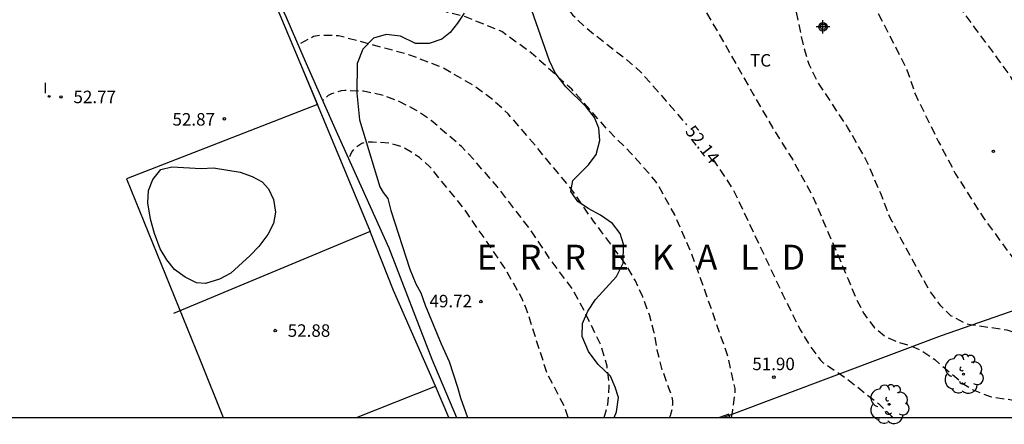
# Model space of a CAD drawing. Units: metres. Extents: x 580293 to 580645, y 4792290 to 4792541.
# Drawn here: x 580515 to 580574, y 4792290 to 4792314 of the extents above; entities that cross this region are included whole.
import ezdxf

# ---------------------------------------------------------------- set-up
doc = ezdxf.new("R2010")
doc.units = ezdxf.units.M
doc.header["$MEASUREMENT"] = 0
doc.linetypes.add('TRAZOS_NORMALES', pattern=[0.75, 0.5, -0.25])
for name, color, linetype in [('010106', 9, 'Continuous'), ('020109', 7, 'CABEZA_TALUD'), ('020194', 31, 'TRAZOS_NORMALES'), ('020195', 30, 'TRAZOS_NORMALES'), ('020204', 9, 'Continuous'), ('020306', 9, 'Continuous'), ('020307', 24, 'Continuous'), ('020308', 9, 'Continuous'), ('060108', 9, 'Continuous'), ('070105', 6, 'Continuous'), ('070108', 9, 'VALLA'), ('100106', 63, 'Continuous'), ('100202', 3, 'Continuous'), ('100301', 7, 'Continuous'), ('270101', 9, 'Continuous'), ('270204', 9, 'Continuous'), ('270304', 9, 'Continuous'), ('Centroides', 1, 'Continuous')]:
    doc.layers.add(name, color=color, linetype=linetype)
doc.styles.add('ARIAL', font='arial.ttf', dxfattribs={"height": 1})
doc.styles.add('ARIALI', font='ariali.ttf', dxfattribs={"height": 1})
doc.styles.add('ROMANS', font='romans__.ttf', dxfattribs={"height": 1})
doc.linetypes.add('CABEZA_TALUD', pattern='A,0.1,[204,DONOSTI.shx,S=0.15,R=0,X=0,Y=0],0,0.2', length=0.3)
doc.linetypes.add('VALLA', pattern='A,1,[200,DONOSTI.shx,S=0.1,R=0,X=0,Y=0],1', length=2)

# ---------------------------------------------------------------- blocks, each defined once
blk = doc.blocks.new('Centroide')
for points in [[(0.402, 0), (-0.402, 0)], [(0, -0.402), (0, 0.402)]]:
    blk.add_lwpolyline(points)
for radius in [0.256, 0.159]:
    blk.add_circle((0, 0), radius)
blk = doc.blocks.new('COTAPU')
blk.add_circle((0, 0), 0.075)
blk = doc.blocks.new('REIND')
blk.add_circle((0, 0), 0.055)
blk = doc.blocks.new('ARBOL')
blk.add_circle((0, 0), 0.0587)
for centre, radius, start, end in [((-0.564, 0.381), 0.532, 92.28, 254.58), ((-0.28, 0.855), 0.3, 359.28777, 173.60777), ((0.097, 0.97), 0.21, 23.15651, 160.46651), ((0.438, 0.881), 0.24, 301.57804, 139.32804), ((0.656, 0.288), 0.443, 319.85562, 114.76562), ((-0.091, 0.321), 0.12, 119.14, 310.56), ((0.819, -0.249), 0.383, 235.52754, 62.02753), ((-0.556, -0.339), 0.555, 142.64, 266.54), ((-0.039, -0.384), 0.21, 189.64, 323.88), ((-0.301, -0.676), 0.45, 213.78, 295.32), ((0.299, -0.624), 0.532, 224.67, 0.24)]:
    blk.add_arc(centre, radius, start, end)

msp = doc.modelspace()

# ---------------------------------------------------------------- linework, layer by layer
at = {"layer": '010106', "flags": 128}
msp.add_lwpolyline([(580294.172, 4792290.323), (580644.162, 4792290.316), (580644.167, 4792540.309), (580294.177, 4792540.316)], close=True, dxfattribs=at)
at = {"layer": '020109', "flags": 128}
msp.add_lwpolyline([(580527.246, 4792321.821), (580527.569, 4792321.487), (580527.989, 4792320.751), (580530.316, 4792314.978), (580530.607, 4792314.399), (580531.836, 4792311.576), (580533.714, 4792307.332), (580536.802, 4792300.497), (580539.375, 4792293.809), (580540.853, 4792290.318)], dxfattribs=at)
at = {"layer": '020194', "flags": 128}
for points, elevation in [([(580558.098, 4792332.226), (580560.313, 4792329.235), (580560.821, 4792328.649), (580561.305, 4792328.344), (580563.153, 4792328.327), (580563.36, 4792328.268), (580563.567, 4792328.177), (580563.748, 4792328.043), (580564.179, 4792327.584), (580564.423, 4792327.216), (580564.807, 4792326.204), (580564.888, 4792325.76), (580564.891, 4792325.557), (580564.828, 4792324.468), (580564.389, 4792322.376), (580564.344, 4792321.267), (580564.539, 4792319.538), (580564.715, 4792318.411), (580564.966, 4792317.35), (580565.328, 4792316.239), (580566.93, 4792313.145), (580567.909, 4792311.198), (580568.396, 4792309.747), (580569.811, 4792306.874), (580570.817, 4792304.967), (580572.511, 4792302.301), (580575.196, 4792298.633), (580576.02, 4792297.867), (580576.384, 4792297.613), (580576.993, 4792297.309), (580578.016, 4792297.114), (580579.272, 4792297.015)], 53.64), ([(580583.717, 4792290.317), (580583.388, 4792290.854), (580582.266, 4792292.17), (580581.966, 4792292.468), (580581.864, 4792292.532), (580581.396, 4792293.157), (580580.471, 4792293.754), (580576.302, 4792294.999), (580574.974, 4792295.259), (580573.925, 4792295.556), (580571.7, 4792295.889), (580571.465, 4792295.939), (580570.551, 4792296.429), (580569.946, 4792297.011), (580569.248, 4792297.974), (580567.567, 4792301.03), (580567.03, 4792302.095), (580566.904, 4792302.299), (580566.343, 4792303.766), (580565.449, 4792305.816), (580564.351, 4792307.749), (580563.172, 4792309.535), (580562.55, 4792310.459), (580562.053, 4792311.477), (580561.75, 4792312.433), (580561.036, 4792315.747), (580560.871, 4792316.742), (580560.783, 4792317.753), (580559.976, 4792321.158), (580559.56, 4792323.356), (580559.483, 4792324.665), (580559.436, 4792324.888), (580559.342, 4792325.098), (580559.205, 4792325.264), (580559.051, 4792325.403), (580558.875, 4792325.498), (580557.779, 4792325.559), (580555.564, 4792325.349), (580552.304, 4792324.731), (580551.189, 4792324.613), (580550.984, 4792324.619), (580550.787, 4792324.68), (580549.203, 4792326.373), (580548.419, 4792327.076), (580548.235, 4792327.18), (580548.042, 4792327.26), (580547.818, 4792327.278), (580547.519, 4792327.276)], 53.14), ([(580537.253, 4792325.727), (580537.414, 4792325.528), (580537.574, 4792325.394), (580537.75, 4792325.281), (580538.697, 4792324.82), (580539.738, 4792324.609), (580542.447, 4792324.574), (580543.045, 4792323.457), (580543.508, 4792322.28), (580546.274, 4792321.907), (580548.461, 4792321.875), (580549.938, 4792321.79), (580550.151, 4792321.724), (580550.334, 4792321.613), (580550.465, 4792321.452), (580550.562, 4792321.244), (580551.03, 4792320.001), (580551.735, 4792318.85), (580552.478, 4792317.91), (580553.489, 4792317.041), (580554.234, 4792316.476), (580555.089, 4792315.636), (580555.768, 4792314.807), (580556.929, 4792312.81), (580558.681, 4792309.73), (580559.833, 4792307.725), (580561.029, 4792305.834), (580562.207, 4792303.694), (580564.382, 4792298.624), (580564.817, 4792297.538), (580565.323, 4792296.563), (580565.965, 4792295.705), (580566.652, 4792295.145), (580567.245, 4792294.891), (580568.293, 4792294.563), (580568.708, 4792294.375), (580569.58, 4792293.792), (580571.332, 4792292.312), (580571.893, 4792291.972), (580572.919, 4792291.567), (580574.289, 4792291.362), (580577.703, 4792291.093), (580578.53, 4792291.142), (580579.962, 4792291.568), (580580.388, 4792291.414), (580580.778, 4792291.218), (580581.092, 4792290.924), (580581.578, 4792290.317)], 52.64), ([(580566.938, 4792319.431), (580567.321, 4792319.149), (580568.048, 4792318.393), (580568.96, 4792317.243), (580570.46, 4792315.676), (580570.633, 4792315.521), (580570.771, 4792315.371), (580572.031, 4792313.643), (580573.399, 4792311.797), (580574.058, 4792310.893), (580574.635, 4792309.882), (580575.89, 4792307.907), (580576.026, 4792307.717), (580577.798, 4792304.737), (580579.086, 4792302.893)], 54.14), ([(580557.366, 4792290.318), (580557.456, 4792290.753), (580557.594, 4792291.822), (580557.592, 4792292.049), (580557.17, 4792293.949), (580555.735, 4792298.065), (580554.946, 4792300.262), (580553.97, 4792302.482), (580552.837, 4792304.497), (580551.333, 4792306.193), (580549.947, 4792307.578), (580548.504, 4792309.211), (580547.777, 4792310.031), (580545.367, 4792312.196), (580543.572, 4792313.501), (580541.392, 4792314.375), (580540.341, 4792314.646), (580538.338, 4792315.35), (580536.433, 4792316.311), (580535.893, 4792316.727), (580534.374, 4792318.22), (580533.994, 4792318.724)], 51.64), ([(580553.657, 4792290.318), (580553.714, 4792290.438), (580553.821, 4792290.867), (580553.846, 4792291.094), (580553.843, 4792291.325), (580553.809, 4792291.559), (580553.193, 4792293.249), (580552.914, 4792294.356), (580552.738, 4792295.406), (580552.443, 4792296.48), (580552.046, 4792297.553), (580551.601, 4792298.522), (580551.086, 4792299.421), (580549.09, 4792302.106), (580547.664, 4792304.154), (580545.42, 4792306.856), (580543.96, 4792308.55), (580543.085, 4792309.349), (580541.96, 4792310.208), (580540.014, 4792311.323), (580538.004, 4792312.103), (580533.774, 4792313.242), (580532.692, 4792313.256), (580532.267, 4792313.187), (580531.349, 4792312.692)], 51.14), ([(580549.731, 4792290.318), (580549.94, 4792291.097), (580550.036, 4792292.199), (580549.9, 4792293.407), (580549.566, 4792294.583), (580548.499, 4792296.787), (580547.844, 4792297.991), (580546.472, 4792299.827), (580545.273, 4792301.627), (580543.291, 4792304.194), (580541.893, 4792305.806), (580541.153, 4792306.583), (580539.341, 4792308.148), (580538.42, 4792308.767), (580537.416, 4792309.293), (580536.381, 4792309.679), (580535.262, 4792309.907), (580534.158, 4792309.949), (580533.938, 4792309.925), (580533.549, 4792309.819), (580533.35, 4792309.744), (580533.155, 4792309.648), (580532.834, 4792309.367)], 50.64), ([(580547.574, 4792290.318), (580547.325, 4792291.008), (580546.302, 4792292.96), (580545.369, 4792295.869), (580545.045, 4792296.869), (580544.801, 4792297.443), (580543.783, 4792299.263), (580541.315, 4792302.854), (580539.263, 4792305.368), (580538.628, 4792305.925), (580537.687, 4792306.527), (580536.865, 4792306.785), (580535.804, 4792306.856), (580535.582, 4792306.853), (580535.373, 4792306.826), (580535.176, 4792306.77), (580534.815, 4792306.542), (580534.67, 4792306.402), (580534.542, 4792306.243), (580534.396, 4792305.86)], 50.14)]:
    msp.add_lwpolyline(points, dxfattribs=dict(at, elevation=elevation))
at = {"layer": '020195', "elevation": 52.14, "flags": 128}
for points in [[(580532.522, 4792324.755), (580533.434, 4792323.82), (580533.609, 4792323.705), (580534.536, 4792323.201), (580534.896, 4792322.959), (580535.044, 4792322.817), (580535.914, 4792321.592), (580536.751, 4792320.326), (580537.026, 4792320.014), (580537.231, 4792319.942), (580538.557, 4792319.952), (580539.659, 4792320.068), (580540.807, 4792320.093), (580541.984, 4792319.996), (580543.007, 4792319.674), (580543.949, 4792318.995), (580546.246, 4792316.344), (580547.831, 4792314.502), (580548.574, 4792313.775), (580551.091, 4792311.79), (580551.917, 4792311.076), (580553.459, 4792309.316), (580554.68, 4792307.894)], [(580556.261, 4792305.834), (580557.522, 4792303.915), (580560.447, 4792297.723), (580561.5, 4792295.576), (580562.07, 4792294.633), (580562.722, 4792293.748), (580562.885, 4792293.605), (580564.257, 4792292.679), (580566.205, 4792291.148), (580566.965, 4792290.415), (580567.097, 4792290.318)]]:
    msp.add_lwpolyline(points, dxfattribs=at)
at = {"layer": '060108', "flags": 128}
for points in [[(580523.408, 4792330.813), (580523.586, 4792330.424), (580527.26, 4792321.632), (580531.449, 4792311.635), (580532.508, 4792309.122), (580521.04, 4792304.655), (580525.455, 4792293.763), (580526.836, 4792290.318)], [(580534.85, 4792290.318), (580539.586, 4792292.19)]]:
    msp.add_lwpolyline(points, dxfattribs=at)
at = {"layer": '070105', "flags": 128}
msp.add_lwpolyline([(580557.282, 4792290.318), (580557.239, 4792290.444), (580557.213, 4792290.516), (580556.65, 4792290.318)], dxfattribs=at)
at = {"layer": '070108', "flags": 128}
for points in [[(580539.586, 4792292.19), (580537.064, 4792297.945), (580535.672, 4792301.477)], [(580578.591, 4792298.215), (580569.969, 4792295.216), (580557.239, 4792290.444), (580556.892, 4792290.318)], [(580540.406, 4792290.318), (580539.586, 4792292.19)]]:
    msp.add_lwpolyline(points, dxfattribs=at)
at = {"layer": '100106', "color": 63, "flags": 128}
for points in [[(580550.319, 4792290.318), (580550.468, 4792290.662), (580550.587, 4792291.521), (580550.385, 4792292.141), (580550.105, 4792292.797), (580549.369, 4792293.489), (580548.78, 4792294.285), (580548.4, 4792295.185), (580548.427, 4792295.968), (580548.755, 4792296.709), (580549.211, 4792297.402), (580550.46, 4792298.78), (580550.859, 4792299.592), (580550.88, 4792300.725), (580550.687, 4792301.368), (580550.227, 4792301.956), (580549.508, 4792302.464), (580548.758, 4792302.873), (580548.152, 4792303.287), (580547.732, 4792303.889), (580547.837, 4792304.539), (580548.777, 4792305.492), (580549.242, 4792306.114), (580549.474, 4792306.96), (580549.402, 4792307.687), (580549.139, 4792308.338), (580548.647, 4792308.965), (580547.416, 4792310.164), (580546.786, 4792311.004), (580546.45, 4792311.734), (580545.24, 4792315.148)], [(580541.312, 4792314.591), (580540.919, 4792313.988), (580540.479, 4792313.433), (580539.972, 4792313.028), (580539.216, 4792312.768), (580538.397, 4792312.784), (580537.502, 4792313.218), (580536.624, 4792313.312), (580535.871, 4792313.102), (580535.238, 4792312.431), (580534.898, 4792311.57), (580534.865, 4792309.795), (580535.029, 4792308.188), (580536.26, 4792304.166), (580536.454, 4792303.829), (580536.724, 4792303.47), (580536.917, 4792302.745), (580538.06, 4792299.217), (580538.423, 4792298.333), (580538.712, 4792297.794), (580538.979, 4792297.054), (580539.934, 4792294.737), (580540.423, 4792293.669), (580540.925, 4792292.143), (580541.088, 4792291.491), (580541.521, 4792290.318)], [(580525.524, 4792305.273), (580526.256, 4792305.309), (580527.865, 4792305.048), (580528.578, 4792304.786), (580529.187, 4792304.459), (580529.573, 4792304.05), (580529.872, 4792303.407), (580529.98, 4792302.644), (580529.873, 4792301.958), (580529.527, 4792301.297), (580528.984, 4792300.579), (580528.472, 4792300.042), (580527.299, 4792298.978), (580526.627, 4792298.613), (580525.779, 4792298.369), (580525.25, 4792298.394), (580524.567, 4792298.746), (580523.923, 4792299.201), (580523.466, 4792299.775), (580523.053, 4792300.446), (580522.714, 4792301.361), (580522.469, 4792302.225), (580522.325, 4792303.209), (580522.361, 4792303.945), (580522.61, 4792304.605), (580523.1, 4792305.209), (580523.765, 4792305.361), (580525.524, 4792305.273)]]:
    msp.add_lwpolyline(points, dxfattribs=at)
at = {"layer": '270101', "flags": 128}
msp.add_lwpolyline([(580523.586, 4792330.424), (580527.26, 4792321.632), (580531.449, 4792311.635), (580535.672, 4792301.477), (580523.852, 4792296.57)], dxfattribs=at)

# ---------------------------------------------------------------- block references
at = {"layer": '020204', "rotation": 359.9987685839998}
for p in [(580517.101, 4792309.567, 52.765), (580526.914, 4792308.25, 52.874), (580573.106, 4792306.298, 53.799), (580542.322, 4792297.277, 49.72), (580529.969, 4792295.535, 52.875), (580559.921, 4792292.739, 51.902)]:
    msp.add_blockref('COTAPU', p, dxfattribs=at)
at = {"layer": '100202', "rotation": 359.9987685839998}
for p in [(580571.308, 4792292.923), (580566.845, 4792291.105)]:
    msp.add_blockref('ARBOL', p, dxfattribs=at)
at = {"layer": '270204', "rotation": 359.9987685839998}
msp.add_blockref('REIND', (580516.391, 4792309.598, 52.689), dxfattribs=at)
at = {"layer": 'Centroides', "rotation": 359.9987685839998}
msp.add_blockref('Centroide', (580562.869, 4792313.781), dxfattribs=at)

# ---------------------------------------------------------------- texts
at = {"layer": '020306', "style": 'ARIALI'}
msp.add_text('E   R   R   E   K   A   L   D   E', height=1.5, rotation=359.99877, dxfattribs=at).set_placement((580542.074, 4792299.191))
at = {"layer": '020307', "style": 'ARIALI'}
msp.add_text('52.14', height=0.75, rotation=308.03777, dxfattribs=at).set_placement((580554.549, 4792307.492))
at = {"layer": '020308', "style": 'ARIAL'}
for s, p in [('52.77', (580517.851, 4792309.192)), ('52.87', (580523.797, 4792307.845)), ('49.72', (580539.235, 4792296.932)), ('52.88', (580530.719, 4792295.16)), ('51.90', (580558.623, 4792293.157))]:
    msp.add_text(s, height=0.75, rotation=359.99877, dxfattribs=at).set_placement(p)
at = {"layer": '100301', "style": 'ARIAL'}
msp.add_text('TC', height=0.75, rotation=359.99877, dxfattribs=at).set_placement((580558.488, 4792311.387))
at = {"layer": '270304', "style": 'ROMANS'}
msp.add_text('I', height=0.65, rotation=359.99877, dxfattribs=at).set_placement((580516.025, 4792309.78))

doc.saveas('drawing.dxf')
